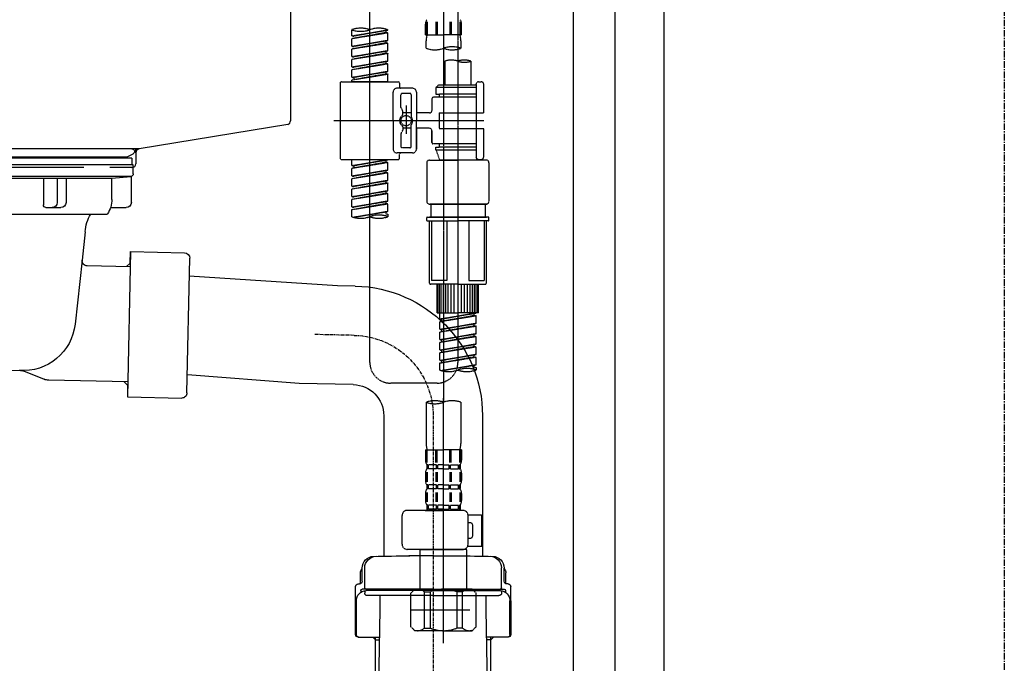
# Model space of a CAD drawing. Units: millimetres. Extents: x -109 to 26472, y -120 to 8847.
# Drawn here: x 20401 to 20780, y 2489 to 2737 of the extents above; entities that cross this region are included whole.
import ezdxf

# ---------------------------------------------------------------- set-up
doc = ezdxf.new("R2010")
doc.units = ezdxf.units.MM
for name, pattern in [('CENTER', [2, 1.25, -0.25, 0.25, -0.25]), ('CENTER2', [1.125, 0.75, -0.125, 0.125, -0.125]), ('DASHED', [0.75, 0.5, -0.25])]:
    doc.linetypes.add(name, pattern=pattern)
doc.layers.get('DEFPOINTS').update_dxf_attribs({"color": 146})
for name, color, linetype in [('111-壁仕上', 3, 'Continuous'), ('122-扉', 6, 'Continuous'), ('150-機器', 8, 'Continuous')]:
    doc.layers.add(name, color=color, linetype=linetype)

# ---------------------------------------------------------------- blocks, each defined once
blk = doc.blocks.new('KHB800HL-10_D')
at = {"layer": '150-機器', "linetype": 'Continuous'}
for p, q in [((217.5, -1.5), (217.5, -198.98)), ((216.56, -200.38), (159.26, -209.79)), ((159.26, -209.79), (-25.52, -209.79)), ((158, -211.27), (158, -215.5)), ((138, -217), (-3, -217)), ((156.5, -217), (148, -217))]:
    blk.add_line(p, q, dxfattribs=at)
at = {"layer": '150-機器'}
for p in [(159.26, -209.79), (158, -211.35)]:
    blk.add_line(p, (158, -210), dxfattribs=at)
at = {"layer": '150-機器', "linetype": 'Continuous'}
for centre, start, end in [((216, -198.98), 291.8014, 0), ((159.5, -211.27), 99.3322, 180), ((156.5, -215.5), 270, 0)]:
    blk.add_arc(centre, 1.5, start, end, dxfattribs=at)
blk = doc.blocks.new('F402_D')
at = {"layer": '150-機器', "color": 13, "linetype": 'CENTER2'}
for p, q in [((3.99, -38.38), (3.99, -310.13)), ((9.52, -38.29), (9.52, -239.41))]:
    blk.add_line(p, q, dxfattribs=at)
at = {"layer": '150-機器', "color": 13, "linetype": 'DASHED', "ltscale": 0.5}
for p, q in [((-24.39, -294.77), (-24.39, -97.13)), ((-31.37, -168.94), (-31.37, -166.58)), ((-31.37, -168.94), (-17.4, -166.69)), ((-17.4, -166.69), (-30.52, -169.05)), ((-18.25, -166.84), (-18.25, -167.58)), ((-17.4, -166.69), (-17.4, -166.58)), ((-2.99, -168.48), (-2.99, -164.44)), ((-2.55, -163.57), (-2.55, -168.48)), ((-2.36, -163.57), (-2.36, -168.48)), ((1.09, -163.57), (1.09, -168.48)), ((1.55, -163.57), (1.55, -168.48)), ((6.43, -163.57), (6.43, -168.48)), ((6.89, -163.57), (6.89, -168.48)), ((10.34, -163.57), (10.34, -168.48)), ((10.53, -163.57), (10.53, -168.48)), ((10.97, -168.48), (10.97, -164.44)), ((-31.37, -169.94), (-18.25, -167.58)), ((-31.37, -169.94), (-17.4, -167.69)), ((-31.37, -168.94), (-30.52, -169.05)), ((-31.37, -172.93), (-31.37, -169.94)), ((-18.25, -167.58), (-17.4, -167.69)), ((-18.25, -167.58), (-17.4, -167.69)), ((-18.25, -167.58), (-17.4, -167.69)), ((-17.4, -170.68), (-17.4, -167.69)), ((-17.4, -170.68), (-17.4, -167.69)), ((-2.99, -168.48), (3.99, -168.48)), ((10.97, -168.48), (3.99, -168.48)), ((-31.37, -172.93), (-17.4, -170.68)), ((-31.37, -173.93), (-18.25, -171.57)), ((-31.37, -173.93), (-17.4, -171.68)), ((-31.37, -172.93), (-30.52, -173.04)), ((-31.37, -176.92), (-31.37, -173.93)), ((-17.4, -170.68), (-30.52, -173.04)), ((-18.25, -170.83), (-18.25, -171.57)), ((-18.25, -170.83), (-18.25, -171.57)), ((-18.25, -171.57), (-17.4, -171.68)), ((-18.25, -171.57), (-17.4, -171.68)), ((-17.4, -174.67), (-17.4, -171.68)), ((-17.4, -174.67), (-17.4, -171.68)), ((-2.69, -173.73), (-2.69, -170.91)), ((10.67, -170.91), (10.67, -173.73)), ((-31.37, -176.92), (-17.4, -174.67)), ((-31.37, -177.92), (-18.25, -175.56)), ((-31.37, -177.92), (-17.4, -175.67)), ((-31.37, -176.92), (-30.52, -177.03)), ((-31.37, -180.91), (-31.37, -177.92)), ((-17.4, -174.67), (-30.52, -177.03)), ((-18.25, -174.8), (-18.25, -175.56)), ((-18.25, -174.82), (-18.25, -175.56)), ((-18.25, -174.82), (-18.25, -175.56)), ((-18.25, -175.56), (-17.4, -175.67)), ((-18.25, -175.56), (-17.4, -175.67)), ((-18.25, -175.56), (-17.4, -175.67)), ((-18.2, -174.8), (-17.4, -174.67)), ((-17.4, -178.66), (-17.4, -175.67)), ((-17.4, -178.66), (-17.4, -175.67)), ((-31.37, -180.91), (-17.4, -178.66)), ((-31.37, -181.91), (-18.25, -179.55)), ((-31.37, -181.91), (-17.4, -179.65)), ((-31.37, -180.91), (-30.52, -181.02)), ((-31.37, -184.9), (-31.37, -181.91)), ((-17.4, -178.66), (-30.52, -181.02)), ((-18.25, -178.81), (-18.25, -179.55)), ((-18.25, -178.81), (-18.25, -179.55)), ((-18.25, -179.55), (-17.4, -179.65)), ((-18.25, -179.55), (-17.4, -179.65)), ((-17.4, -182.65), (-17.4, -179.65)), ((-17.4, -182.65), (-17.4, -179.65)), ((4.54, -178.69), (4.54, -187.88)), ((14.51, -178.69), (14.51, -187.88)), ((-31.37, -184.9), (-17.4, -182.65)), ((-31.37, -185.9), (-18.25, -183.54)), ((-31.37, -185.9), (-17.4, -183.64)), ((-31.37, -184.9), (-30.52, -185)), ((-17.4, -182.65), (-30.52, -185)), ((-30.52, -185), (-30.52, -185.75)), ((-18.25, -182.78), (-18.25, -183.54)), ((-18.25, -182.8), (-18.25, -183.54)), ((-18.25, -182.8), (-18.25, -183.54)), ((-18.25, -183.54), (-17.4, -183.64)), ((-18.25, -183.54), (-17.4, -183.64)), ((-18.2, -182.78), (-17.4, -182.65)), ((-17.4, -186.64), (-17.4, -183.64)), ((-17.4, -186.64), (-17.4, -183.64)), ((-35.85, -187.13), (-35.85, -216.06)), ((-35.36, -186.64), (-13.41, -186.64)), ((-31.37, -186.64), (-31.37, -185.9)), ((-17.4, -186.64), (-31.37, -186.64)), ((-7.93, -189.13), (-13.91, -189.13)), ((-12.92, -187.13), (-12.92, -188.63)), ((2.04, -187.88), (1.05, -188.88)), ((16.51, -188.88), (1.05, -188.88)), ((1.05, -188.88), (1.05, -191.37)), ((4.54, -187.88), (2.04, -187.88)), ((4.54, -188.68), (4.49, -188.68)), ((16.51, -187.88), (4.54, -187.88)), ((16.51, -187.63), (16.51, -187.88)), ((16.51, -187.88), (16.51, -198.6)), ((17.5, -186.64), (18.5, -186.64)), ((19.5, -198.6), (19.5, -187.63)), ((-15.41, -201.6), (-15.41, -190.63)), ((-12.42, -196.48), (-12.42, -191.62)), ((-8.93, -191.12), (-11.92, -191.12)), ((-8.43, -191.62), (-8.43, -199.92)), ((-6.43, -190.63), (-6.43, -201.6)), ((-0.45, -193.12), (-0.45, -197.66)), ((16.51, -192.62), (0.05, -192.62)), ((1.05, -191.37), (2.29, -191.37)), ((2.29, -191.37), (2.29, -192.62)), ((16.51, -191.37), (2.29, -191.37)), ((-12.35, -196.73), (-11.79, -197.7)), ((-10.42, -195.73), (-10.42, -206.68)), ((-10.42, -196.61), (-10.42, -206.58)), ((-11.72, -199.2), (-11.72, -197.95)), ((-8.43, -198.65), (-11.72, -198.64)), ((-1.45, -198.65), (-6.43, -198.65)), ((2.29, -198.6), (2.29, -204.59)), ((2.29, -198.6), (19.5, -198.6)), ((16.51, -198.6), (16.51, -215.74)), ((-38.3, -201.6), (19.5, -201.6)), ((-15.41, -201.6), (-15.41, -212.57)), ((-11.72, -204), (-11.72, -205.24)), ((-8.43, -204.55), (-11.72, -204.55)), ((-8.43, -211.57), (-8.43, -203.27)), ((-6.43, -212.57), (-6.43, -201.6)), ((-1.45, -204.54), (-6.43, -204.54)), ((-6.43, -204.54), (-6.43, -212.57)), ((2.29, -204.59), (19.5, -204.59)), ((16.76, -204.59), (19.5, -204.59)), ((19.5, -215.56), (19.5, -204.59)), ((-12.42, -206.72), (-12.42, -211.57)), ((-12.35, -206.47), (-11.79, -205.49)), ((-0.45, -205.54), (-0.45, -210.07)), ((-0.45, -210.07), (-0.45, -205.54)), ((-8.93, -212.07), (-11.92, -212.07)), ((16.51, -210.57), (0.05, -210.57)), ((1.05, -211.82), (2.29, -211.82)), ((1.05, -212.82), (1.05, -211.82)), ((2.29, -210.57), (2.29, -211.82)), ((16.51, -211.82), (2.29, -211.82)), ((-7.93, -214.06), (-13.91, -214.06)), ((-12.92, -216.06), (-12.92, -214.56)), ((-7.93, -214.06), (-12.42, -214.06)), ((1.05, -212.82), (16.51, -212.82)), ((1.05, -212.82), (2.54, -216.81)), ((9.53, -212.87), (9.53, -294.77)), ((-35.36, -216.56), (-13.41, -216.56)), ((-31.37, -218.92), (-31.37, -216.56)), ((-31.37, -218.92), (-17.4, -216.67)), ((-31.37, -219.92), (-18.25, -217.56)), ((-31.37, -219.92), (-17.4, -217.66)), ((-31.37, -218.92), (-30.52, -219.02)), ((-31.37, -222.91), (-31.37, -219.92)), ((-17.4, -216.67), (-30.52, -219.02)), ((-30.52, -219.02), (-30.52, -219.77)), ((-18.25, -216.82), (-18.25, -217.56)), ((-18.25, -217.56), (-17.4, -217.66)), ((-18.25, -217.56), (-17.4, -217.66)), ((-18.25, -217.56), (-17.4, -217.66)), ((-17.4, -220.66), (-17.4, -217.66)), ((-17.4, -220.66), (-17.4, -217.66)), ((-2.44, -217.8), (-2.44, -232.76)), ((-1.45, -216.81), (9.53, -216.81)), ((16.51, -216.81), (2.54, -216.81)), ((20.5, -216.81), (9.53, -216.81)), ((16.74, -216.2), (16.51, -216.81)), ((17.5, -216.56), (18.5, -216.56)), ((21.49, -217.8), (21.49, -232.76)), ((-31.37, -222.91), (-17.4, -220.66)), ((-31.37, -223.91), (-18.25, -221.55)), ((-31.37, -223.91), (-17.4, -221.65)), ((-31.37, -222.91), (-30.52, -223.01)), ((-17.4, -220.66), (-30.52, -223.01)), ((-18.25, -220.81), (-18.25, -221.55)), ((-18.25, -220.81), (-18.25, -221.55)), ((-18.25, -221.55), (-17.4, -221.65)), ((-18.25, -221.55), (-17.4, -221.65)), ((-17.4, -224.65), (-17.4, -221.65)), ((-17.4, -224.65), (-17.4, -221.65)), ((-31.37, -226.9), (-31.37, -223.91)), ((-31.37, -226.9), (-17.4, -224.65)), ((-31.37, -227.9), (-18.25, -225.54)), ((-31.37, -227.9), (-17.4, -225.64)), ((-31.37, -226.9), (-30.52, -227)), ((-17.4, -224.65), (-30.52, -227)), ((-18.25, -224.78), (-18.25, -225.54)), ((-18.25, -224.8), (-18.25, -225.54)), ((-18.25, -224.8), (-18.25, -225.54)), ((-18.25, -225.54), (-17.4, -225.64)), ((-18.25, -225.54), (-17.4, -225.64)), ((-18.25, -225.54), (-17.4, -225.64)), ((-18.2, -224.77), (-17.4, -224.65)), ((-17.4, -228.64), (-17.4, -225.64)), ((-17.4, -228.64), (-17.4, -225.64)), ((-31.37, -230.89), (-31.37, -227.9)), ((-31.37, -230.89), (-17.4, -228.64)), ((-31.37, -231.88), (-18.25, -229.53)), ((-31.37, -231.88), (-17.4, -229.63)), ((-31.37, -230.89), (-30.52, -230.99)), ((-17.4, -228.64), (-30.52, -230.99)), ((-18.25, -228.79), (-18.25, -229.53)), ((-18.25, -228.79), (-18.25, -229.53)), ((-18.25, -229.53), (-17.4, -229.63)), ((-18.25, -229.53), (-17.4, -229.63)), ((-17.4, -232.62), (-17.4, -229.63)), ((-17.4, -232.62), (-17.4, -229.63)), ((-31.37, -234.88), (-31.37, -231.88)), ((-31.37, -234.88), (-17.4, -232.62)), ((-31.37, -235.87), (-18.25, -233.52)), ((-31.37, -235.87), (-17.4, -233.62)), ((-31.37, -234.88), (-30.52, -234.98)), ((-17.4, -232.62), (-30.52, -234.98)), ((-18.25, -232.76), (-18.25, -233.52)), ((-18.25, -232.78), (-18.25, -233.52)), ((-18.25, -232.78), (-18.25, -233.52)), ((-18.25, -233.52), (-17.4, -233.62)), ((-18.25, -233.52), (-17.4, -233.62)), ((-18.2, -232.75), (-17.4, -232.62)), ((-17.4, -236.61), (-17.4, -233.62)), ((-17.4, -236.61), (-17.4, -233.62)), ((-1.45, -233.76), (9.53, -233.76)), ((9.53, -233.76), (-1.45, -233.76)), ((-0.95, -233.76), (-0.95, -238.75)), ((9.53, -233.75), (-0.27, -233.75)), ((9.53, -233.75), (19.33, -233.75)), ((20.5, -233.76), (9.53, -233.76)), ((9.53, -233.76), (20.5, -233.76)), ((20, -233.76), (20, -238.75)), ((-31.37, -238.61), (-31.37, -235.87)), ((-30.84, -238.78), (-17.4, -236.61)), ((-17.4, -236.61), (-30.28, -238.93)), ((-18.25, -236.75), (-18.25, -237.51)), ((-18.25, -236.77), (-18.25, -237.51)), ((-18.25, -236.77), (-18.25, -237.51)), ((-18.25, -237.51), (-17.4, -237.61)), ((-18.25, -237.51), (-17.4, -237.61)), ((-18.2, -236.74), (-17.4, -236.61)), ((-17.4, -237.61), (-17.4, -238.61)), ((-2.24, -238.75), (-1.45, -238.75)), ((-1.45, -238.75), (9.53, -238.75)), ((-0.95, -238.75), (-1.45, -238.75)), ((9.53, -238.75), (-1.45, -238.75)), ((-0.95, -238.75), (-1.45, -238.75)), ((20.5, -238.75), (9.53, -238.75)), ((9.53, -238.75), (20.5, -238.75)), ((20, -238.75), (20.5, -238.75)), ((20, -238.75), (20.5, -238.75)), ((21.29, -238.75), (20.5, -238.75)), ((-2.44, -240.04), (-2.44, -238.95)), ((-2.24, -240.24), (9.53, -240.24)), ((-1.45, -264.18), (-1.45, -240.24)), ((-0.58, -240.24), (-0.58, -263.18)), ((5.26, -240.24), (5.26, -263.18)), ((21.29, -240.24), (9.53, -240.24)), ((13.79, -240.24), (13.79, -263.18)), ((19.63, -240.24), (19.63, -263.18)), ((20.5, -264.18), (20.5, -240.24)), ((21.49, -240.04), (21.49, -238.95)), ((9.53, -264.68), (-0.95, -264.68)), ((5.26, -263.18), (-0.58, -263.18)), ((1.55, -275.65), (1.55, -264.68)), ((1.85, -275.65), (1.85, -264.68)), ((2.44, -275.65), (2.44, -264.68)), ((3.14, -275.65), (3.14, -264.68)), ((3.94, -275.65), (3.94, -264.68)), ((4.84, -275.65), (4.84, -264.68)), ((5.83, -275.65), (5.83, -264.68)), ((6.93, -275.65), (6.93, -264.68)), ((8.13, -275.65), (8.13, -264.68)), ((9.53, -264.68), (20, -264.68)), ((10.92, -275.65), (10.92, -264.68)), ((12.12, -275.65), (12.12, -264.68)), ((13.22, -275.65), (13.22, -264.68)), ((13.79, -263.18), (19.63, -263.18)), ((14.21, -275.65), (14.21, -264.68)), ((15.11, -275.65), (15.11, -264.68)), ((15.91, -275.65), (15.91, -264.68)), ((16.61, -275.65), (16.61, -264.68)), ((17.2, -275.65), (17.2, -264.68)), ((17.5, -275.65), (17.5, -264.68)), ((1.55, -275.65), (9.53, -275.65)), ((2.54, -278.01), (2.54, -275.65)), ((2.54, -278.01), (16.51, -275.76)), ((2.54, -279.01), (15.66, -276.65)), ((2.54, -279.01), (16.51, -276.76)), ((16.51, -275.76), (3.39, -278.12)), ((17.5, -275.65), (9.53, -275.65)), ((15.66, -275.91), (15.66, -276.65)), ((15.66, -276.65), (16.51, -276.76)), ((15.66, -276.65), (16.51, -276.76)), ((15.66, -276.65), (16.51, -276.76)), ((16.51, -279.75), (16.51, -276.76)), ((16.51, -279.75), (16.51, -276.76)), ((2.54, -278.01), (3.39, -278.12)), ((2.54, -282), (2.54, -279.01)), ((2.54, -282), (16.51, -279.75)), ((2.54, -283), (15.66, -280.64)), ((3.39, -278.86), (3.39, -278.12)), ((16.51, -279.75), (3.39, -282.11)), ((15.66, -279.9), (15.66, -280.64)), ((15.66, -279.9), (15.66, -280.64)), ((15.66, -280.64), (16.51, -280.75)), ((15.66, -280.64), (16.51, -280.75)), ((2.54, -283), (16.51, -280.75)), ((2.54, -282), (3.39, -282.11)), ((2.54, -285.99), (2.54, -283)), ((2.54, -285.99), (16.51, -283.74)), ((3.39, -282.85), (3.39, -282.11)), ((16.51, -283.74), (3.39, -286.1)), ((15.66, -283.88), (15.66, -284.63)), ((15.66, -283.89), (15.66, -284.63)), ((15.66, -283.89), (15.66, -284.63)), ((15.71, -283.87), (16.51, -283.74)), ((16.51, -283.74), (16.51, -280.75)), ((16.51, -283.74), (16.51, -280.75)), ((2.54, -286.99), (15.66, -284.63)), ((2.54, -286.99), (16.51, -284.74)), ((2.54, -285.99), (3.39, -286.1)), ((2.54, -289.98), (2.54, -286.99)), ((2.54, -289.98), (16.51, -287.73)), ((3.39, -286.84), (3.39, -286.1)), ((16.51, -287.73), (3.39, -290.09)), ((15.66, -284.63), (16.51, -284.74)), ((15.66, -284.63), (16.51, -284.74)), ((15.66, -284.63), (16.51, -284.74)), ((15.66, -287.88), (15.66, -288.62)), ((15.66, -287.88), (15.66, -288.62)), ((16.51, -287.73), (16.51, -284.74)), ((16.51, -287.73), (16.51, -284.74)), ((2.54, -290.98), (15.66, -288.62)), ((2.54, -290.98), (16.51, -288.73)), ((2.54, -289.98), (3.39, -290.09)), ((2.54, -293.97), (2.54, -290.98)), ((2.54, -293.97), (16.51, -291.72)), ((3.39, -290.83), (3.39, -290.09)), ((16.51, -291.72), (3.39, -294.08)), ((15.66, -288.62), (16.51, -288.73)), ((15.66, -288.62), (16.51, -288.73)), ((15.66, -291.85), (15.66, -292.61)), ((15.66, -291.87), (15.66, -292.61)), ((15.66, -291.87), (15.66, -292.61)), ((15.71, -291.85), (16.51, -291.72)), ((16.51, -291.72), (16.51, -288.73)), ((16.51, -291.72), (16.51, -288.73)), ((2.54, -294.97), (15.66, -292.61)), ((2.54, -294.97), (16.51, -292.72)), ((2.54, -293.97), (3.39, -294.08)), ((2.54, -297.7), (2.54, -294.97)), ((3.07, -297.87), (16.51, -295.71)), ((3.39, -294.81), (3.39, -294.08)), ((16.51, -295.71), (3.63, -298.02)), ((15.66, -292.61), (16.51, -292.72)), ((15.66, -292.61), (16.51, -292.72)), ((15.71, -295.84), (16.51, -295.71)), ((16.51, -295.71), (16.51, -292.72)), ((16.51, -295.71), (16.51, -292.72)), ((15.66, -295.84), (15.66, -296.6)), ((15.66, -295.86), (15.66, -296.6)), ((15.66, -295.86), (15.66, -296.6)), ((15.66, -296.6), (16.51, -296.7)), ((15.66, -296.6), (16.51, -296.7)), ((16.51, -296.7), (16.51, -297.7)), ((1.55, -302.75), (-16.41, -302.75)), ((-2.69, -310.13), (-2.69, -326.01)), ((3.99, -402.9), (3.99, -308.59)), ((10.67, -310.13), (10.67, -326.01)), ((-2.99, -328.44), (-2.99, -332.48)), ((-2.99, -328.44), (3.99, -328.44)), ((-2.55, -333.35), (-2.55, -328.44)), ((-2.36, -333.35), (-2.36, -328.44)), ((1.09, -333.35), (1.09, -328.44)), ((1.55, -333.35), (1.55, -328.44)), ((10.97, -328.44), (3.99, -328.44)), ((6.43, -333.35), (6.43, -328.44)), ((6.89, -333.35), (6.89, -328.44)), ((10.34, -333.35), (10.34, -328.44)), ((10.53, -333.35), (10.53, -328.44)), ((10.97, -328.44), (10.97, -332.48)), ((-2.99, -337.46), (-2.99, -340.26)), ((-2.55, -337.12), (-2.55, -340.82)), ((-2.39, -334.22), (-2.39, -335.72)), ((-2, -334.22), (-2.39, -334.22)), ((-2, -335.72), (-2.39, -335.72)), ((-2.36, -337.12), (-2.36, -340.82)), ((-2, -335.72), (-2, -334.22)), ((-1.81, -335.72), (-1.81, -334.22)), ((1.32, -334.22), (-1.81, -334.22)), ((1.32, -335.72), (-1.81, -335.72)), ((1.09, -337.12), (1.09, -340.82)), ((1.32, -335.72), (1.32, -334.22)), ((1.55, -337.12), (1.55, -340.82)), ((1.78, -335.72), (1.78, -334.22)), ((3.99, -334.22), (1.78, -334.22)), ((3.99, -335.72), (1.78, -335.72)), ((3.99, -334.22), (6.2, -334.22)), ((3.99, -335.72), (6.2, -335.72)), ((6.2, -335.72), (6.2, -334.22)), ((6.43, -337.12), (6.43, -340.82)), ((6.66, -335.72), (6.66, -334.22)), ((6.66, -334.22), (9.79, -334.22)), ((6.66, -335.72), (9.79, -335.72)), ((6.89, -337.12), (6.89, -340.82)), ((9.79, -335.72), (9.79, -334.22)), ((9.98, -335.72), (9.98, -334.22)), ((9.98, -334.22), (10.37, -334.22)), ((9.98, -335.72), (10.37, -335.72)), ((10.34, -337.12), (10.34, -340.82)), ((10.37, -334.22), (10.37, -335.72)), ((10.53, -337.12), (10.53, -340.82)), ((10.97, -337.46), (10.97, -340.26)), ((-2.55, -344.93), (-2.55, -348.63)), ((-2.39, -342), (-2.39, -343.5)), ((-2, -342), (-2.39, -342)), ((-2, -343.5), (-2.39, -343.5)), ((-2.36, -344.93), (-2.36, -348.63)), ((-2, -343.5), (-2, -342)), ((-1.81, -343.5), (-1.81, -342)), ((1.32, -342), (-1.81, -342)), ((1.32, -343.5), (-1.81, -343.5)), ((1.09, -344.93), (1.09, -348.63)), ((1.32, -343.5), (1.32, -342)), ((1.55, -344.93), (1.55, -348.63)), ((1.78, -343.5), (1.78, -342)), ((3.99, -342), (1.78, -342)), ((3.99, -343.5), (1.78, -343.5)), ((3.99, -342), (6.2, -342)), ((3.99, -343.5), (6.2, -343.5)), ((6.2, -343.5), (6.2, -342)), ((6.43, -344.93), (6.43, -348.63)), ((6.66, -343.5), (6.66, -342)), ((6.66, -342), (9.79, -342)), ((6.66, -343.5), (9.79, -343.5)), ((6.89, -344.93), (6.89, -348.63)), ((9.79, -343.5), (9.79, -342)), ((9.98, -343.5), (9.98, -342)), ((9.98, -342), (10.37, -342)), ((9.98, -343.5), (10.37, -343.5)), ((10.34, -344.93), (10.34, -348.63)), ((10.37, -342), (10.37, -343.5)), ((10.53, -344.93), (10.53, -348.63)), ((-2.99, -345.24), (-2.99, -348.03)), ((10.97, -345.24), (10.97, -348.03)), ((11.47, -351.78), (-9.97, -351.78)), ((-3.09, -351.78), (3.99, -351.78)), ((-2, -349.78), (-2.39, -349.78)), ((-2.39, -349.78), (-2.39, -351.78)), ((-2, -351.28), (-2.39, -351.28)), ((-2, -351.28), (-2, -349.78)), ((1.32, -349.78), (-1.81, -349.78)), ((-1.81, -351.28), (-1.81, -349.78)), ((1.32, -351.28), (-1.81, -351.28)), ((1.32, -351.28), (1.32, -349.78)), ((3.99, -349.78), (1.78, -349.78)), ((1.78, -351.28), (1.78, -349.78)), ((3.99, -351.28), (1.78, -351.28)), ((3.99, -349.78), (6.2, -349.78)), ((3.99, -351.28), (6.2, -351.28)), ((6.2, -351.28), (6.2, -349.78)), ((6.66, -349.78), (9.79, -349.78)), ((6.66, -351.28), (6.66, -349.78)), ((6.66, -351.28), (9.79, -351.28)), ((9.79, -351.28), (9.79, -349.78)), ((9.98, -349.78), (10.37, -349.78)), ((9.98, -351.28), (9.98, -349.78)), ((9.98, -351.28), (10.37, -351.28)), ((10.37, -349.78), (10.37, -351.78)), ((-11.97, -364.84), (-11.97, -353.77)), ((13.45, -353.57), (18.75, -353.57)), ((13.46, -364.84), (13.46, -353.77)), ((18.75, -365.54), (18.75, -353.57)), ((14.26, -356.56), (13.46, -356.56)), ((15.26, -361.55), (15.26, -357.56)), ((13.46, -362.55), (14.26, -362.55)), ((3.99, -366.84), (-9.97, -366.84)), ((-4.89, -366.84), (-4.99, -366.93)), ((-4.99, -366.93), (3.99, -366.93)), ((-4.99, -382.19), (-4.99, -366.93)), ((3.99, -366.84), (11.47, -366.84)), ((12.97, -366.93), (3.99, -366.93)), ((12.87, -366.84), (12.97, -366.93)), ((12.97, -382.19), (12.97, -366.93)), ((13.34, -365.54), (18.75, -365.54)), ((-8.58, -383.69), (-7.08, -382.19)), ((-7.08, -382.19), (3.99, -382.19)), ((-5.94, -382.19), (3.99, -382.19)), ((13.92, -382.19), (3.99, -382.19)), ((15.06, -382.19), (3.99, -382.19)), ((16.56, -383.69), (15.06, -382.19)), ((-8.58, -396.66), (-8.58, -383.69)), ((-3.38, -383.19), (-1.14, -383.19)), ((-3.38, -397.15), (-3.38, -383.19)), ((-1.14, -383.19), (-1.14, -397.15)), ((11.35, -383.19), (9.12, -383.19)), ((9.12, -383.19), (9.12, -397.15)), ((11.35, -397.15), (11.35, -383.19)), ((16.56, -396.66), (16.56, -383.69)), ((-8.58, -390.17), (14.21, -390.17)), ((3.99, -388.18), (4.03, -388.18)), ((-8.58, -396.66), (-7.08, -398.15)), ((3.99, -398.15), (-7.08, -398.15)), ((-3.38, -397.15), (-1.14, -397.15)), ((3.99, -398.15), (15.06, -398.15)), ((11.35, -397.15), (9.12, -397.15)), ((16.56, -396.66), (15.06, -398.15))]:
    blk.add_line(p, q, dxfattribs=at)
blk.add_circle((-10.42, -201.6), 1.99, dxfattribs=at)
for centre, radius, start, end in [((-0.15, -164.44), 2.84, 142.1507, 180), ((8.13, -164.44), 2.84, 0, 37.8493), ((-27.88, -176.45), 10.47, 70.5288, 109.4712), ((-27.88, -156.71), 10.47, 250.5288, 289.4712), ((-20.89, -176.45), 10.47, 70.5288, 109.4712), ((7.28, -170.91), 9.97, 165.9301, 180), ((0.7, -170.91), 9.97, 0, 14.0699), ((0.65, -164.28), 10.02, 250.5288, 289.4712), ((7.33, -183.18), 10.02, 70.5288, 109.4712), ((7.33, -164.28), 10.02, 250.5288, 289.4712), ((7.03, -185.74), 7.48, 70.5288, 109.4712), ((12.02, -185.74), 7.48, 70.5288, 109.4712), ((12.02, -171.63), 7.48, 250.5288, 289.4712), ((-35.36, -187.13), 0.499, 90, 180), ((-13.91, -190.63), 1.5, 90, 180), ((-13.41, -187.13), 0.499, 0, 90), ((-12.42, -188.63), 0.499, 180, 270), ((-7.93, -190.63), 1.5, 0, 90), ((17.5, -187.63), 0.997, 90, 180), ((18.5, -187.63), 0.997, 0, 90), ((-11.92, -191.62), 0.499, 90, 180), ((-8.93, -191.62), 0.499, 0, 90), ((0.05, -193.12), 0.499, 90, 180), ((-11.92, -196.48), 0.499, 180, 210), ((-10.5, -201.55), 2.41, 126.0657, 181.0877), ((-12.22, -199.2), 0.499, 306.0657, 0), ((-12.22, -197.95), 0.499, 0, 30), ((-7.93, -199.92), 0.499, 180, 214.0506), ((-10.34, -201.55), 2.41, 358.9123, 34.0506), ((-1.45, -197.66), 0.997, 270, 0), ((-10.5, -201.64), 2.41, 178.9123, 233.9343), ((-12.22, -204), 0.499, 0, 53.9343), ((-7.93, -203.27), 0.499, 145.9494, 180), ((-10.34, -201.64), 2.41, 325.9494, 1.0877), ((-1.45, -205.54), 0.997, 0, 90), ((-11.92, -206.72), 0.499, 150, 180), ((-12.22, -205.24), 0.499, 330, 0), ((-11.92, -211.57), 0.499, 180, 270), ((-8.93, -211.57), 0.499, 270, 0), ((0.05, -210.07), 0.499, 180, 270), ((0.05, -210.07), 0.499, 180, 270), ((-35.36, -216.06), 0.499, 180, 270), ((-13.91, -212.57), 1.5, 180, 270), ((-13.41, -216.06), 0.499, 270, 0), ((-12.42, -214.56), 0.499, 90, 180), ((-7.93, -212.57), 1.5, 270, 0), ((-7.93, -212.57), 1.5, 270, 0), ((17.5, -215.56), 0.997, 180.0133, 270), ((18.5, -215.56), 0.997, 270, 0), ((-1.45, -217.8), 0.997, 90, 180), ((20.5, -217.8), 0.997, 0, 90), ((-1.45, -232.76), 0.997, 180, 270), ((20.5, -232.76), 0.997, 270, 0), ((-27.88, -228.74), 10.47, 250.5288, 289.4712), ((-20.89, -248.48), 10.47, 70.5288, 109.4712), ((-20.89, -228.74), 10.47, 250.5288, 289.4712), ((-2.24, -238.95), 0.199, 90, 180), ((21.29, -238.95), 0.199, 0, 90), ((-2.24, -240.04), 0.199, 180, 270), ((21.29, -240.04), 0.199, 270, 0), ((-0.95, -264.18), 0.499, 180, 270), ((20, -264.18), 0.499, 270, 0), ((-16.41, -294.77), 7.98, 180, 270), ((1.55, -294.77), 7.98, 270, 0), ((6.03, -287.83), 10.47, 250.5288, 289.4712), ((13.02, -307.57), 10.47, 70.5288, 109.4712), ((13.02, -287.83), 10.47, 250.5288, 289.4712), ((0.65, -319.58), 10.02, 70.5288, 109.4712), ((0.65, -300.68), 10.02, 250.5288, 289.4712), ((7.33, -319.58), 10.02, 70.5288, 109.4712), ((7.28, -326.01), 9.97, 180, 194.0699), ((0.7, -326.01), 9.97, 345.9301, 0), ((-0.15, -332.48), 2.84, 180, 217.8493), ((8.13, -332.48), 2.84, 322.1507, 0), ((-0.15, -337.46), 2.84, 142.1507, 180), ((8.13, -337.46), 2.84, 0, 37.8493), ((-0.15, -340.26), 2.84, 180, 217.8493), ((8.13, -340.26), 2.84, 322.1507, 0), ((-0.15, -345.24), 2.84, 142.1507, 180), ((8.13, -345.24), 2.84, 0, 37.8493), ((-0.15, -348.03), 2.84, 180, 217.8493), ((8.13, -348.03), 2.84, 322.1507, 0), ((-9.97, -353.77), 1.99, 90, 180), ((11.47, -353.77), 1.99, 0, 90), ((14.26, -357.56), 0.997, 0, 90), ((14.26, -361.55), 0.997, 270, 0), ((-9.97, -364.84), 1.99, 180.001, 270), ((11.47, -364.84), 1.99, 270, 359.999), ((-5.98, -386.08), 3.89, 48.036, 110.221), ((3.96, -396.08), 13.89, 89.864, 111.555), ((4.02, -396.08), 13.89, 68.445, 90.136), ((13.95, -386.08), 3.89, 69.779, 131.964), ((-5.98, -394.26), 3.89, 249.779, 311.964), ((3.99, -384.43), 13.72, 248.018, 270), ((3.99, -384.43), 13.72, 270, 291.982), ((13.95, -394.26), 3.89, 228.036, 290.221)]:
    blk.add_arc(centre, radius, start, end, dxfattribs=at)
blk = doc.blocks.new('排水ﾄﾗｯﾌﾟ2')
at = {"layer": '150-機器'}
for p, q in [((6863.81, 10975.65), (6952.81, 10975.65)), ((7041.81, 10975.65), (6952.81, 10975.65)), ((6865.7, 10972.64), (6863.38, 10973.75)), ((6863.81, 10972.05), (6863.81, 10969.55)), ((6863.81, 10972.05), (7041.81, 10972.05)), ((7039.92, 10972.64), (6865.7, 10972.64)), ((7039.92, 10972.64), (7042.25, 10973.75)), ((7041.81, 10972.05), (7041.81, 10969.55)), ((6863.31, 10966.05), (6863.31, 10969.55)), ((6863.31, 10969.55), (7042.31, 10969.55)), ((7042.31, 10966.05), (7042.31, 10969.55)), ((6864.06, 10955.05), (6864.06, 10965.05)), ((6871.56, 10964.41), (6864.27, 10965.05)), ((6864.27, 10965.05), (7041.36, 10965.05)), ((6871.56, 10956.2), (6871.56, 10964.41)), ((6949.41, 10964.41), (6871.56, 10964.41)), ((6956.21, 10964.41), (7034.06, 10964.41)), ((7034.06, 10964.41), (7041.36, 10965.05)), ((7034.06, 10956.2), (7034.06, 10964.41)), ((7041.56, 10955.05), (7041.56, 10965.05)), ((6872.07, 10953.05), (6866.06, 10953.05)), ((7033.55, 10953.05), (7039.56, 10953.05)), ((6952.81, 10950.55), (6873.31, 10950.55)), ((6952.81, 10950.55), (7032.31, 10950.55)), ((6881.81, 10943.75), (6883.01, 10932.81)), ((7023.81, 10943.75), (7021.94, 10923.44)), ((6864.43, 10936.06), (6843.53, 10935.63)), ((6864.52, 10931.59), (6864.43, 10936.06)), ((6864.43, 10936.06), (6865.57, 10880.07)), ((6842.63, 10881.6), (6841.57, 10933.59)), ((6865.88, 10930.29), (6864.52, 10931.59)), ((6864.55, 10930.26), (6881.07, 10930.59)), ((6883.01, 10932.81), (6885.72, 10908.16)), ((6784.6, 10922.93), (6841.72, 10926.59)), ((6777.79, 10922.79), (6784.6, 10922.93)), ((6976.61, 10893.57), (7009.45, 10906.71)), ((6969.77, 10892.15), (6906.74, 10890.28)), ((6799.39, 10885.22), (6842.49, 10888.6)), ((6904.96, 10889.9), (6897.69, 10886.87)), ((6778.57, 10884.8), (6799.39, 10885.22)), ((6865.45, 10885.87), (6895.87, 10886.49)), ((6866.78, 10885.89), (6865.48, 10884.54)), ((6865.48, 10884.54), (6865.57, 10880.07)), ((6865.57, 10880.07), (6844.67, 10879.64)), ((6728.81, 10874.09), (6728.81, 10818.72)), ((6728.81, 10872.8), (6728.81, 10818.72)), ((6766.81, 10872.8), (6766.81, 10818.72)), ((6747.81, 10818.81), (6738.46, 10818.81)), ((6747.81, 10818.81), (6757.16, 10818.81)), ((6720.46, 10809.01), (6720.46, 10814.14)), ((6720.46, 10809.01), (6720.46, 10814.13)), ((6721.46, 10806.51), (6721.46, 10814.16)), ((6774.16, 10806.51), (6774.16, 10814.16)), ((6775.16, 10809.01), (6775.16, 10814.14)), ((6775.16, 10809.01), (6775.16, 10814.13)), ((6719.81, 10808.07), (6719.81, 10812.3)), ((6775.81, 10808.07), (6775.81, 10812.3)), ((6717.91, 10788.51), (6717.91, 10807.01)), ((6718.91, 10808.01), (6719.46, 10808.01)), ((6719.91, 10805.51), (6719.91, 10804.76)), ((6747.81, 10806.01), (6720.41, 10806.01)), ((6721.46, 10805.01), (6721.46, 10804.51)), ((6747.81, 10805.51), (6721.91, 10805.51)), ((6726.31, 10805.51), (6726.31, 10806.01)), ((6747.81, 10806.01), (6775.21, 10806.01)), ((6747.81, 10805.51), (6773.71, 10805.51)), ((6769.31, 10805.51), (6769.31, 10806.01)), ((6774.16, 10805.01), (6774.16, 10804.51)), ((6775.71, 10805.51), (6775.71, 10804.76)), ((6776.71, 10808.01), (6776.16, 10808.01)), ((6777.71, 10788.51), (6777.71, 10807.01)), ((6717.91, 10801.51), (6717.91, 10788.51)), ((6718.23, 10788.51), (6718.23, 10801.51)), ((6747.81, 10803.51), (6722.46, 10803.51)), ((6727.41, 10798.11), (6727.41, 10803.51)), ((6747.81, 10803.51), (6773.16, 10803.51)), ((6768.21, 10798.11), (6768.21, 10803.51)), ((6777.39, 10788.51), (6777.39, 10801.51)), ((6777.71, 10801.51), (6777.71, 10788.51)), ((6726.5, 10743.27), (6727.41, 10798.11)), ((6769.13, 10743.27), (6768.21, 10798.11)), ((6718.91, 10787.51), (6727.24, 10787.51)), ((6725.61, 10786.51), (6724.61, 10787.51)), ((6725.61, 10753.19), (6725.61, 10787.51)), ((6725.61, 10786.51), (6727.22, 10786.51)), ((6776.71, 10787.51), (6768.39, 10787.51)), ((6770.01, 10786.51), (6768.41, 10786.51)), ((6770.01, 10753.19), (6770.01, 10787.51)), ((6770.01, 10786.51), (6771.01, 10787.51)), ((6726.66, 10752.99), (6725.65, 10752.99)), ((6725.74, 10752.85), (6726.64, 10751.85)), ((6768.97, 10752.99), (6769.97, 10752.99)), ((6769.88, 10752.85), (6768.99, 10751.85)), ((6747.81, 10741.31), (6721.71, 10741.31)), ((6747.81, 10741.31), (6773.91, 10741.31)), ((6719.71, 10739.31), (6719.71, 10726.59)), ((6775.91, 10739.31), (6775.91, 10726.59)), ((6747.81, 10726.59), (6714.01, 10726.59)), ((6714.01, 10698.72), (6714.01, 10726.59)), ((6747.81, 10726.59), (6781.61, 10726.59)), ((6781.61, 10698.72), (6781.61, 10726.59)), ((6747.81, 10697.29), (6716.81, 10697.29)), ((6720.46, 10697.29), (6720.46, 10696.88)), ((6721.46, 10697.29), (6721.46, 10696.85)), ((6747.81, 10697.29), (6778.81, 10697.29)), ((6774.16, 10697.29), (6774.16, 10696.85)), ((6775.16, 10697.29), (6775.16, 10696.88)), ((6756.81, 10692.21), (6738.81, 10692.21))]:
    blk.add_line(p, q, dxfattribs=at)
at = {"layer": '150-機器', "color": 13, "linetype": 'CENTER'}
for p, q in [((6952.81, 10978.87), (6952.81, 10872.19)), ((6778.18, 10903.79), (6793.33, 10904.1)), ((6747.81, 10872.8), (6747.81, 10685.44))]:
    blk.add_line(p, q, dxfattribs=at)
at = {"layer": '150-機器', "color": 13, "ltscale": 0.1}
for p, q in [((6715.09, 10702.29), (6715.09, 10726.59)), ((6732.73, 10702.29), (6732.73, 10726.59)), ((6735.34, 10702.29), (6735.34, 10726.59)), ((6760.28, 10702.29), (6760.28, 10726.59)), ((6762.89, 10702.29), (6762.89, 10726.59)), ((6780.53, 10702.29), (6780.53, 10726.59)), ((6725.44, 10698.29), (6720.91, 10698.29)), ((6747.81, 10698.29), (6745.31, 10698.29)), ((6747.81, 10698.29), (6750.31, 10698.29)), ((6770.18, 10698.29), (6774.71, 10698.29))]:
    blk.add_line(p, q, dxfattribs=at)
at = {"layer": '150-機器'}
for centre, radius, start, end in [((6863.81, 10974.65), 1, 90, 244.3866), ((7041.81, 10974.65), 1, 295.6134, 90), ((6864.31, 10966.05), 1, 180, 270), ((7041.31, 10966.05), 1, 270, 0), ((6866.06, 10955.05), 2, 180, 270), ((6881.56, 10956.2), 10, 180, 214.4115), ((7024.06, 10956.2), 10, 325.5885, 360), ((7039.56, 10955.05), 2, 270, 0), ((6866.84, 10942.82), 15, 3.5618, 31.0281), ((7038.78, 10942.82), 15, 148.9719, 176.4382), ((6843.57, 10933.63), 2, 91.1667, 181.1667), ((6881.03, 10932.59), 2, 271.1667, 6.2711), ((6778.81, 10872.8), 50, 91.1667, 180), ((7002.02, 10925.28), 20, 291.8031, 354.7261), ((6905.62, 10910.23), 20, 185.9448, 274.5616), ((6969.18, 10912.14), 20, 271.6971, 291.8031), ((6906.89, 10885.28), 5, 91.6971, 112.5932), ((6778.81, 10872.8), 12, 91.1667, 180), ((6895.77, 10891.49), 5, 271.1667, 292.5932), ((6844.63, 10881.64), 2, 181.1667, 271.1667), ((6724.96, 10814.13), 4.5, 91.4252, 180), ((6725.96, 10814.16), 4.5, 91.3223, 180), ((6738.81, 10257.45), 561.35, 90, 91.4252), ((6756.81, 10257.45), 561.35, 88.5748, 90), ((6769.66, 10814.16), 4.5, 0, 88.6777), ((6770.66, 10814.13), 4.5, 0, 88.5748), ((6721.81, 10812.3), 2, 132.454, 180), ((6773.81, 10812.3), 2, 0, 47.546), ((6719.46, 10809.01), 1, 270, 0), ((6719.46, 10809.01), 1, 270, 0), ((6776.16, 10809.01), 1, 180, 270), ((6776.16, 10809.01), 1, 180, 270), ((6718.91, 10807.01), 1, 90, 180), ((6722.23, 10801.51), 4, 93.5454, 180), ((6720.41, 10805.51), 0.5, 90, 180), ((6721.96, 10806.51), 0.5, 180, 270), ((6721.96, 10805.01), 0.5, 90, 180), ((6773.39, 10801.51), 4, 0, 86.4546), ((6773.66, 10806.51), 0.5, 270, 0), ((6773.66, 10805.01), 0.5, 0, 90), ((6775.21, 10805.51), 0.5, 0, 90), ((6776.71, 10807.01), 1, 0, 90), ((6722.46, 10804.51), 1, 180, 270), ((6773.16, 10804.51), 1, 270, 0), ((6718.91, 10788.51), 1, 180, 270), ((6718.91, 10788.51), 1, 180, 270), ((6719.23, 10788.51), 1, 180, 270), ((6776.39, 10788.51), 1, 270, 0), ((6776.71, 10788.51), 1, 270, 0), ((6776.71, 10788.51), 1, 270, 0), ((6726.11, 10753.19), 0.5, 180, 221.9647), ((6769.51, 10753.19), 0.5, 318.0353, 0), ((6721.71, 10739.31), 2, 90, 180), ((6724.5, 10743.31), 2, 270, 354.3237), ((6771.13, 10743.31), 2, 180.9582, 270), ((6773.91, 10739.31), 2, 0, 90), ((6715.01, 10698.72), 1, 180, 243.2563), ((6780.61, 10698.72), 1, 296.7437, 360), ((6716.81, 10702.29), 5, 243.2563, 270), ((6724.96, 10696.88), 4.5, 180, 268.5748), ((6725.96, 10696.85), 4.5, 180, 268.6777), ((6769.66, 10696.85), 4.5, 271.3223, 0), ((6770.66, 10696.88), 4.5, 271.4252, 0), ((6778.81, 10702.29), 5, 270, 296.7437), ((6738.81, 11253.56), 561.35, 268.5748, 270), ((6756.81, 11253.56), 561.35, 270, 271.4252)]:
    blk.add_arc(centre, radius, start, end, dxfattribs=at)
at = {"layer": '150-機器', "color": 13, "linetype": 'CENTER'}
blk.add_arc((6778.81, 10872.8), 31, 91.1667, 180, dxfattribs=at)
at = {"layer": '150-機器', "color": 13, "ltscale": 0.1}
for centre, radius, start, end in [((6721.38, 10705.2), 6.92, 204.8352, 266.1563), ((6725.18, 10707.42), 9.13, 268.3376, 325.848), ((6745.79, 10713.92), 15.64, 228.0486, 268.2381), ((6749.83, 10713.92), 15.64, 271.7619, 311.9514), ((6770.45, 10707.42), 9.13, 214.152, 271.6624), ((6774.25, 10705.2), 6.92, 273.8437, 335.1648)]:
    blk.add_arc(centre, radius, start, end, dxfattribs=at)
at = {"layer": 'DEFPOINTS', "ltscale": 0.1}
for p, q in [((6889.2, 10964.41), (6889.2, 10955.05)), ((6892.6, 10964.41), (6892.6, 10955.05)), ((6897.95, 10964.41), (6897.95, 10954.05)), ((6949.41, 10964.41), (6952.81, 10965.05)), ((6949.41, 10955.05), (6949.41, 10964.41)), ((6956.21, 10964.41), (6952.81, 10965.05)), ((6956.21, 10955.05), (6956.21, 10964.41)), ((7007.67, 10964.41), (7007.67, 10954.05)), ((7013.03, 10964.41), (7013.03, 10955.05)), ((7016.43, 10964.41), (7016.43, 10955.05)), ((6896.95, 10953.05), (6891.2, 10953.05)), ((6952.81, 10953.05), (6951.41, 10953.05)), ((6952.81, 10953.05), (6954.21, 10953.05)), ((7008.67, 10953.05), (7014.43, 10953.05))]:
    blk.add_line(p, q, dxfattribs=at)
for centre, radius, start, end in [((6891.2, 10955.05), 2, 180, 270), ((6894.6, 10955.05), 2, 180, 270), ((6896.95, 10954.05), 1, 270, 0), ((6951.41, 10955.05), 2, 180, 270), ((6954.21, 10955.05), 2, 270, 0), ((7008.67, 10954.05), 1, 180, 270), ((7011.03, 10955.05), 2, 270, 0), ((7014.43, 10955.05), 2, 270, 0)]:
    blk.add_arc(centre, radius, start, end, dxfattribs=at)

msp = doc.modelspace()

# ---------------------------------------------------------------- linework, layer by layer
at = {"layer": '111-壁仕上', "color": 253, "linetype": 'CENTER', "ltscale": 2}
msp.add_line((20780.47, 5060.73), (20780.47, 1198.78), dxfattribs=at)
at = {"layer": '122-扉', "color": 253}
for points in [[(20614.47, 2856.74), (20630.47, 2856.74), (20630.47, 2186.74), (20614.47, 2186.74)], [(20630.47, 2036.74), (20649.47, 2036.74), (20649.47, 2856.74), (20630.47, 2856.74)]]:
    msp.add_lwpolyline(points, close=True, dxfattribs=at)

# ---------------------------------------------------------------- block references
at = {"layer": '150-機器'}
for name, p in [('F402_D', (20560.47, 2899.44)), ('KHB800HL-10_D', (20287.97, 2896.74))]:
    msp.add_blockref(name, p, dxfattribs=at)
at = {"layer": '150-機器', "xscale": -1}
msp.add_blockref('排水ﾄﾗｯﾌﾟ2', (27308.28, -8288.7), dxfattribs=at)

doc.saveas('drawing.dxf')
